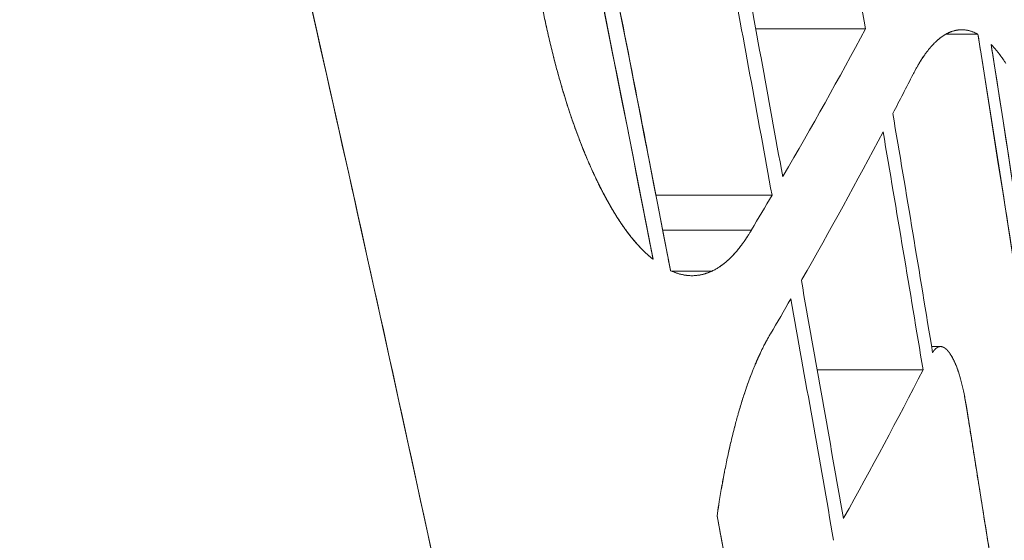
# Model space of a CAD drawing. Units: millimetres. Extents: x -113 to 4102, y 447 to 3177.
# Drawn here: x 1531 to 1547, y 1982 to 1990 of the extents above; entities that cross this region are included whole.
import ezdxf

# ---------------------------------------------------------------- set-up
doc = ezdxf.new("R2010")
doc.units = ezdxf.units.MM
doc.header["$LTSCALE"] = 76.2
doc.layers.add('MOULDING', color=7, linetype='Continuous', lineweight=25, true_color=0x008080)
doc.layers.add('PARTS-CN', color=4, linetype='Continuous', lineweight=18, true_color=0x00ffff)

# ---------------------------------------------------------------- blocks, each defined once
blk = doc.blocks.new('グループ-74-1')
at = {"layer": 'MOULDING', "color": 7, "lineweight": 5}
for p, q in [((-449.272, 178.253), (-451.033, 178.253)), ((-451.033, 178.253), (-449.272, 178.253)), ((-447.469, 178.166), (-447.987, 178.166)), ((-447.987, 178.166), (-447.469, 178.166)), ((-447.731, 178.239), (-447.728, 178.239)), ((-450.772, 175.586), (-452.635, 175.586)), ((-452.635, 175.586), (-450.772, 175.586)), ((-451.102, 175.027), (-452.526, 175.027)), ((-452.526, 175.027), (-451.102, 175.027)), ((-451.741, 174.366), (-452.38, 174.366)), ((-452.38, 174.366), (-451.741, 174.366)), ((-448.213, 173.159), (-448.069, 173.159)), ((-448.35, 172.783), (-450.047, 172.783)), ((-450.047, 172.783), (-448.35, 172.783))]:
    blk.add_line(p, q, dxfattribs=at)
at = {"layer": 'MOULDING', "color": 7, "lineweight": 5, "flags": 128}
for points in [[(-451.953, 148.698, 0.000141), (-452.043, 149.172), (-452.694, 152.607, 0.004277), (-454.148, 159.939), (-454.907, 163.6, 0.004573), (-458.075, 178.213), (-458.395, 179.624, 0.004545), (-461.392, 192.323, 0.003103), (-464.583, 204.976), (-464.587, 204.99, 0.004441), (-467.976, 217.621), (-468.631, 219.978, 0.004889), (-472.846, 234.592), (-473.197, 235.769, 0.003376), (-476.934, 247.963, 0.000111), (-477.071, 248.398)], [(-477.071, 248.398), (-476.782, 247.479, -0.003636), (-473.274, 236.026, -0.002819), (-469.915, 224.53), (-469.737, 223.909, -0.004606), (-466.206, 211.12), (-465.548, 208.652, -0.003837), (-462.761, 197.85, -0.002656), (-460.113, 187.012), (-460.048, 186.736, -0.004243), (-457.424, 175.312), (-457.084, 173.775, -0.003937), (-454.419, 161.235), (-454.371, 160.998, -0.003657), (-451.99, 148.894), (-451.953, 148.698)], [(-452.401, 174.376), (-452.44, 174.578, 0.007826), (-457.751, 200.013)], [(-452.401, 174.376, 0.00009), (-452.46, 174.684), (-452.742, 176.147, 0.00184), (-453.378, 179.378), (-453.854, 181.749, 0.002975), (-455.5, 189.71), (-455.693, 190.618, 0.002823), (-457.683, 199.711, 0.000098), (-457.751, 200.013)], [(-452.68, 174.559), (-452.717, 174.746, 0.007545), (-457.861, 199.241)], [(-457.861, 199.241, -0.000091), (-457.797, 198.957), (-457.46, 197.463, -0.001952), (-456.735, 194.188), (-456.253, 191.968, -0.002812), (-454.62, 184.242), (-454.471, 183.517, -0.002606), (-452.737, 174.849, -0.000084), (-452.68, 174.559)], [(-449.272, 178.253, 0.00112), (-449.947, 182.133)], [(-449.272, 178.253, 0.001127), (-449.947, 182.133)], [(-450.601, 175.88, 0.001115), (-451.301, 179.702)], [(-450.601, 175.88, 0.001123), (-451.301, 179.702)], [(-450.772, 175.586, 0.001127), (-451.484, 179.444)], [(-450.772, 175.586, 0.001135), (-451.484, 179.444)], [(-453.645, 175.957), (-453.648, 175.965, -0.004971), (-453.705, 176.092), (-453.711, 176.106, -0.003829), (-453.753, 176.204, -0.002597), (-453.794, 176.303), (-453.799, 176.315, -0.004983), (-453.848, 176.44), (-453.857, 176.462, -0.004747), (-453.92, 176.632), (-453.921, 176.635, -0.004529), (-453.983, 176.81), (-453.984, 176.812, -0.004326), (-454.044, 176.994), (-454.05, 177.011, -0.004011), (-454.097, 177.162, -0.002454), (-454.142, 177.313), (-454.146, 177.328, -0.004681), (-454.198, 177.509), (-454.207, 177.541, -0.004424), (-454.272, 177.789), (-454.273, 177.793, -0.004192), (-454.336, 178.049), (-454.337, 178.053, -0.003974), (-454.398, 178.316), (-454.398, 178.319, -0.00354), (-454.453, 178.578)], [(-453.645, 175.957), (-453.655, 175.981, -0.005138), (-453.709, 176.102, -0.003302), (-453.761, 176.223), (-453.767, 176.237, -0.006246), (-453.828, 176.389), (-453.829, 176.39, -0.003004), (-453.888, 176.544), (-453.889, 176.547, -0.005703), (-453.947, 176.707), (-453.947, 176.708, -0.002742), (-454.004, 176.872), (-454.005, 176.874, -0.005236), (-454.06, 177.043), (-454.069, 177.074, -0.004934), (-454.14, 177.306), (-454.141, 177.31, -0.004661), (-454.209, 177.55), (-454.21, 177.553, -0.004407), (-454.275, 177.801), (-454.276, 177.804, -0.004173), (-454.339, 178.06), (-454.341, 178.069, -0.003949), (-454.399, 178.322), (-454.4, 178.329, -0.003284), (-454.452, 178.57)], [(-450.601, 175.88), (-450.591, 175.897, 0.008324), (-449.272, 178.253)], [(-450.601, 175.88), (-450.591, 175.897, 0.008324), (-449.272, 178.253)], [(-448.509, 177.527), (-448.504, 177.536, -0.004304), (-448.484, 177.574, -0.002531), (-448.464, 177.612), (-448.463, 177.613, -0.005353), (-448.441, 177.653), (-448.44, 177.653, -0.002782), (-448.418, 177.691), (-448.418, 177.691, -0.005887), (-448.396, 177.728), (-448.395, 177.729, -0.003062), (-448.373, 177.764), (-448.373, 177.764, -0.006489), (-448.351, 177.798), (-448.347, 177.804, -0.003417), (-448.331, 177.826), (-448.331, 177.826, -0.003514), (-448.316, 177.848), (-448.316, 177.848, -0.003633), (-448.301, 177.869), (-448.301, 177.869, -0.003757), (-448.286, 177.889), (-448.285, 177.889, -0.003886), (-448.27, 177.909), (-448.27, 177.909, -0.004019), (-448.255, 177.928), (-448.255, 177.928, -0.004157), (-448.239, 177.947), (-448.239, 177.947, -0.0043), (-448.224, 177.965), (-448.224, 177.965, -0.004449), (-448.208, 177.982), (-448.208, 177.982, -0.004602), (-448.192, 177.999), (-448.192, 177.999, -0.004759), (-448.177, 178.015), (-448.177, 178.016, -0.004922), (-448.161, 178.031), (-448.161, 178.031, -0.005089), (-448.145, 178.046), (-448.145, 178.047, -0.00526), (-448.129, 178.061), (-448.129, 178.061, -0.005436), (-448.114, 178.075), (-448.114, 178.075, -0.005615), (-448.098, 178.089), (-448.098, 178.089, -0.005797), (-448.082, 178.102), (-448.082, 178.102, -0.005982), (-448.066, 178.114), (-448.066, 178.114, -0.006169), (-448.05, 178.126), (-448.05, 178.126, -0.006357), (-448.034, 178.137), (-448.034, 178.137, -0.006545), (-448.018, 178.147), (-448.017, 178.147, -0.006733), (-448.001, 178.157), (-448.001, 178.157, -0.006925), (-447.985, 178.167), (-447.983, 178.168)], [(-448.509, 177.527), (-448.504, 177.536, -0.004356), (-448.484, 177.575, -0.002562), (-448.463, 177.613), (-448.462, 177.615, -0.00542), (-448.44, 177.654), (-448.439, 177.655, -0.002816), (-448.417, 177.693), (-448.417, 177.694, -0.00596), (-448.394, 177.731), (-448.39, 177.737, -0.003135), (-448.375, 177.761), (-448.375, 177.761, -0.00322), (-448.36, 177.784), (-448.36, 177.784, -0.003327), (-448.345, 177.807), (-448.345, 177.807, -0.003437), (-448.329, 177.829), (-448.329, 177.829, -0.003551), (-448.314, 177.851), (-448.314, 177.851, -0.00367), (-448.299, 177.872), (-448.299, 177.872, -0.003792), (-448.283, 177.892), (-448.283, 177.892, -0.003919), (-448.268, 177.912), (-448.268, 177.912, -0.004051), (-448.253, 177.931), (-448.252, 177.931, -0.004186), (-448.237, 177.949), (-448.237, 177.949, -0.004326), (-448.222, 177.967), (-448.221, 177.967, -0.00447), (-448.206, 177.985), (-448.206, 177.985, -0.004619), (-448.19, 178.001), (-448.19, 178.002, -0.004771), (-448.175, 178.018), (-448.175, 178.018, -0.004927), (-448.159, 178.033), (-448.159, 178.033, -0.005087), (-448.143, 178.048), (-448.143, 178.048, -0.00525), (-448.128, 178.063), (-448.128, 178.063, -0.005416), (-448.112, 178.077), (-448.112, 178.077, -0.005585), (-448.096, 178.09), (-448.096, 178.09, -0.005755), (-448.081, 178.103), (-448.08, 178.103, -0.005927), (-448.065, 178.115), (-448.065, 178.115, -0.0061), (-448.049, 178.126), (-448.049, 178.126, -0.006272), (-448.033, 178.137), (-448.033, 178.137, -0.006443), (-448.017, 178.148), (-448.017, 178.148, -0.006613), (-448.001, 178.158), (-448.001, 178.158, -0.006785), (-447.985, 178.167), (-447.983, 178.168)], [(-447.983, 178.168), (-447.979, 178.17, -0.011921), (-447.959, 178.181), (-447.955, 178.183, -0.006192), (-447.941, 178.19), (-447.941, 178.19, -0.006306), (-447.927, 178.196), (-447.927, 178.196, -0.006447), (-447.914, 178.202), (-447.914, 178.202, -0.006584), (-447.9, 178.207), (-447.9, 178.207, -0.006716), (-447.886, 178.212), (-447.886, 178.212, -0.006841), (-447.872, 178.217), (-447.872, 178.217, -0.006959), (-447.858, 178.221, -0.007007), (-447.845, 178.224), (-447.843, 178.225, -0.009849), (-447.827, 178.229), (-447.826, 178.229, -0.010018), (-447.807, 178.233), (-447.807, 178.233, -0.010155), (-447.788, 178.235), (-447.788, 178.235, -0.010261), (-447.769, 178.238), (-447.769, 178.238, -0.010332), (-447.75, 178.239, -0.010371), (-447.731, 178.239, -0.010371), (-447.712, 178.239, -0.010337), (-447.693, 178.238), (-447.693, 178.238, -0.010268), (-447.674, 178.236), (-447.674, 178.236, -0.010165), (-447.655, 178.233), (-447.655, 178.233, -0.010031), (-447.636, 178.23), (-447.636, 178.23, -0.009868), (-447.617, 178.226), (-447.617, 178.226, -0.009679), (-447.598, 178.221), (-447.598, 178.221, -0.009467), (-447.579, 178.215), (-447.579, 178.215, -0.009235), (-447.56, 178.209), (-447.56, 178.208, -0.008988), (-447.541, 178.201), (-447.541, 178.201, -0.008728), (-447.522, 178.193), (-447.522, 178.193, -0.008458), (-447.503, 178.184), (-447.502, 178.184, -0.008174), (-447.485, 178.175), (-447.484, 178.174, -0.005942), (-447.47, 178.167), (-447.469, 178.166)], [(-443.632, 151.353), (-443.657, 151.543, 0.007438), (-447.469, 178.166)], [(-447.469, 178.166, -0.000094), (-447.419, 177.85), (-447.055, 175.55, -0.00268), (-446.305, 170.631), (-445.827, 167.377, -0.002827), (-444.651, 159.055), (-444.522, 158.103, -0.001751), (-443.674, 151.675, -0.000086), (-443.632, 151.353)], [(-447.257, 178.001), (-447.253, 177.998, -0.008908), (-447.22, 177.963), (-447.219, 177.961, -0.006736), (-447.19, 177.928, -0.006421), (-447.162, 177.894), (-447.161, 177.894, -0.006111), (-447.133, 177.859), (-447.133, 177.858, -0.005816), (-447.105, 177.821), (-447.105, 177.821, -0.005535), (-447.077, 177.782), (-447.077, 177.782, -0.005268), (-447.049, 177.742), (-447.049, 177.741, -0.005016), (-447.022, 177.7)], [(-443.521, 151.648), (-443.544, 151.83, 0.007298), (-447.257, 178.001)], [(-443.521, 151.648, 0.000084), (-443.562, 151.965), (-443.753, 153.465, 0.001719), (-444.186, 156.782), (-444.514, 159.217, 0.002775), (-445.658, 167.396), (-445.795, 168.331, 0.00263), (-447.208, 177.69, 0.000091), (-447.257, 178.001)], [(-447.257, 178.001), (-447.252, 177.996, -0.008583), (-447.22, 177.962), (-447.219, 177.961, -0.006493), (-447.191, 177.929, -0.006225), (-447.163, 177.896), (-447.163, 177.896, -0.005958), (-447.136, 177.862), (-447.135, 177.861, -0.0057), (-447.108, 177.825), (-447.108, 177.825, -0.005452), (-447.081, 177.788), (-447.08, 177.787, -0.005213), (-447.054, 177.748), (-447.053, 177.748, -0.004985), (-447.026, 177.707)], [(-448.835, 176.897), (-448.834, 176.898, 0.002272), (-448.509, 177.527)], [(-448.835, 176.897), (-448.834, 176.898, 0.002239), (-448.509, 177.527)], [(-448.197, 173.063, 0.001093), (-448.835, 176.897)], [(-448.197, 173.063, 0.0011), (-448.835, 176.897)], [(-450.302, 174.217), (-450.292, 174.234, 0.008312), (-448.99, 176.602)], [(-450.302, 174.217), (-450.292, 174.234, 0.008312), (-448.99, 176.602)], [(-448.35, 172.783, 0.00109), (-448.99, 176.602)], [(-448.35, 172.783, 0.001097), (-448.99, 176.602)], [(-452.68, 174.559), (-452.69, 174.566, -0.010795), (-452.737, 174.606), (-452.742, 174.609, -0.006775), (-452.78, 174.643, -0.006518), (-452.817, 174.678), (-452.817, 174.678, -0.006246), (-452.854, 174.715), (-452.855, 174.715, -0.005983), (-452.892, 174.754), (-452.892, 174.754, -0.005731), (-452.929, 174.794), (-452.929, 174.795, -0.005489), (-452.966, 174.836), (-452.966, 174.837, -0.005257), (-453.003, 174.88), (-453.004, 174.881, -0.005036), (-453.04, 174.926), (-453.04, 174.926, -0.004824), (-453.077, 174.973), (-453.077, 174.974, -0.004623), (-453.113, 175.022), (-453.114, 175.023, -0.004431), (-453.15, 175.073), (-453.15, 175.074, -0.004249), (-453.186, 175.126), (-453.187, 175.126, -0.004076), (-453.223, 175.18), (-453.223, 175.18, -0.003911), (-453.259, 175.236), (-453.259, 175.236, -0.003754), (-453.295, 175.294), (-453.295, 175.294, -0.003606), (-453.331, 175.353), (-453.331, 175.354, -0.003464), (-453.367, 175.414), (-453.367, 175.415, -0.00333), (-453.403, 175.477), (-453.403, 175.478, -0.003203), (-453.438, 175.542), (-453.438, 175.543, -0.003082), (-453.474, 175.608), (-453.474, 175.609, -0.002967), (-453.509, 175.677), (-453.509, 175.677, -0.002857), (-453.544, 175.746), (-453.544, 175.747, -0.002775), (-453.579, 175.818), (-453.586, 175.833, -0.004576), (-453.634, 175.934), (-453.64, 175.948), (-453.645, 175.957)], [(-452.68, 174.559), (-452.685, 174.563, -0.007419), (-452.724, 174.594, -0.007015), (-452.762, 174.627), (-452.762, 174.627, -0.006719), (-452.8, 174.662), (-452.8, 174.662, -0.006433), (-452.838, 174.698), (-452.838, 174.699, -0.006156), (-452.875, 174.736), (-452.876, 174.737, -0.00589), (-452.913, 174.776), (-452.913, 174.777, -0.005634), (-452.95, 174.818), (-452.951, 174.819, -0.00539), (-452.988, 174.861), (-452.988, 174.862, -0.005157), (-453.025, 174.907), (-453.025, 174.907, -0.004934), (-453.062, 174.953), (-453.062, 174.954, -0.004722), (-453.099, 175.002), (-453.099, 175.002, -0.004521), (-453.135, 175.052), (-453.136, 175.053, -0.004329), (-453.172, 175.104), (-453.172, 175.104, -0.004147), (-453.208, 175.157), (-453.208, 175.158, -0.003975), (-453.244, 175.213), (-453.245, 175.213, -0.003811), (-453.28, 175.27), (-453.281, 175.27, -0.003655), (-453.316, 175.328), (-453.316, 175.329, -0.003507), (-453.352, 175.388), (-453.352, 175.389, -0.003367), (-453.387, 175.45), (-453.388, 175.451, -0.003234), (-453.423, 175.514), (-453.423, 175.514, -0.003108), (-453.458, 175.579), (-453.458, 175.58, -0.002988), (-453.493, 175.646), (-453.493, 175.646, -0.002875), (-453.528, 175.714), (-453.528, 175.715, -0.002766), (-453.563, 175.784), (-453.563, 175.785, -0.002672), (-453.597, 175.856), (-453.6, 175.861, -0.003184), (-453.638, 175.943), (-453.64, 175.948), (-453.645, 175.957)], [(-451.102, 175.027), (-451.102, 175.028, 0.001935), (-450.772, 175.586)], [(-451.102, 175.027), (-451.102, 175.028, 0.001904), (-450.772, 175.586)], [(-451.102, 175.027), (-451.107, 175.018, -0.005237), (-451.133, 174.975, -0.002887), (-451.16, 174.933), (-451.16, 174.932, -0.006087), (-451.188, 174.89), (-451.188, 174.89, -0.003158), (-451.216, 174.85), (-451.216, 174.849, -0.006665), (-451.244, 174.81), (-451.249, 174.804, -0.003496), (-451.267, 174.779), (-451.267, 174.779, -0.003587), (-451.286, 174.754), (-451.286, 174.754, -0.003699), (-451.305, 174.73), (-451.305, 174.73, -0.003814), (-451.324, 174.707), (-451.324, 174.707, -0.003932), (-451.343, 174.684), (-451.343, 174.684, -0.004055), (-451.362, 174.662), (-451.362, 174.662, -0.00418), (-451.381, 174.641), (-451.381, 174.641, -0.004309), (-451.4, 174.62), (-451.4, 174.62, -0.004513), (-451.42, 174.6), (-451.42, 174.6, -0.004717), (-451.44, 174.58), (-451.44, 174.58, -0.00487), (-451.46, 174.561), (-451.46, 174.561, -0.005029), (-451.48, 174.542), (-451.48, 174.542, -0.005187), (-451.5, 174.525), (-451.5, 174.524, -0.00535), (-451.52, 174.507), (-451.52, 174.507, -0.005517), (-451.54, 174.491), (-451.54, 174.491, -0.005686), (-451.56, 174.475), (-451.56, 174.475, -0.005856), (-451.58, 174.46), (-451.581, 174.46, -0.006027), (-451.601, 174.446), (-451.601, 174.446, -0.006198), (-451.621, 174.432), (-451.621, 174.432, -0.006369), (-451.642, 174.419), (-451.642, 174.419, -0.006538), (-451.662, 174.407), (-451.662, 174.407, -0.006705), (-451.683, 174.395, -0.006837), (-451.703, 174.384), (-451.707, 174.383, -0.012404), (-451.736, 174.369), (-451.739, 174.367), (-451.741, 174.366)], [(-451.102, 175.027), (-451.108, 175.017, -0.004773), (-451.132, 174.977, -0.002811), (-451.157, 174.938), (-451.158, 174.936, -0.005947), (-451.185, 174.895), (-451.185, 174.894, -0.003095), (-451.212, 174.855), (-451.213, 174.854, -0.006552), (-451.24, 174.815), (-451.245, 174.809, -0.003449), (-451.263, 174.784), (-451.264, 174.784, -0.003548), (-451.282, 174.759), (-451.282, 174.759, -0.003668), (-451.301, 174.735), (-451.301, 174.735, -0.003793), (-451.32, 174.712), (-451.32, 174.712, -0.003922), (-451.339, 174.689), (-451.339, 174.689, -0.004057), (-451.358, 174.667), (-451.358, 174.667, -0.004197), (-451.377, 174.645), (-451.378, 174.645, -0.004341), (-451.397, 174.624), (-451.397, 174.624, -0.004491), (-451.416, 174.604), (-451.416, 174.603, -0.004645), (-451.436, 174.584), (-451.436, 174.584, -0.004805), (-451.456, 174.565), (-451.456, 174.565, -0.004969), (-451.475, 174.546), (-451.476, 174.546, -0.005138), (-451.495, 174.528), (-451.496, 174.528, -0.005312), (-451.515, 174.511), (-451.516, 174.511, -0.005489), (-451.536, 174.494), (-451.536, 174.494, -0.005671), (-451.556, 174.478), (-451.556, 174.478, -0.005855), (-451.576, 174.463), (-451.576, 174.463, -0.006043), (-451.597, 174.449), (-451.597, 174.448, -0.006233), (-451.617, 174.435), (-451.618, 174.435, -0.006421), (-451.638, 174.421), (-451.638, 174.421, -0.006612), (-451.659, 174.409), (-451.659, 174.409, -0.006803), (-451.68, 174.397, -0.006956), (-451.701, 174.386), (-451.705, 174.384, -0.012685), (-451.734, 174.369), (-451.738, 174.368), (-451.741, 174.366)], [(-451.741, 174.366), (-451.745, 174.364, -0.00979), (-451.769, 174.354, -0.005694), (-451.794, 174.344), (-451.795, 174.344, -0.011656), (-451.821, 174.334), (-451.826, 174.333, -0.011968), (-451.861, 174.322), (-451.861, 174.322, -0.012228), (-451.897, 174.313), (-451.897, 174.313, -0.012435), (-451.932, 174.306), (-451.933, 174.306, -0.012585), (-451.968, 174.301), (-451.968, 174.301, -0.012676), (-452.004, 174.297), (-452.009, 174.297, -0.012692), (-452.036, 174.295, -0.006347), (-452.063, 174.295), (-452.063, 174.295, -0.012557), (-452.09, 174.296), (-452.09, 174.296, -0.006232), (-452.117, 174.298), (-452.117, 174.298, -0.012269), (-452.144, 174.301), (-452.144, 174.301, -0.006065), (-452.171, 174.304), (-452.171, 174.304, -0.011871), (-452.199, 174.309), (-452.199, 174.309, -0.005844), (-452.226, 174.315), (-452.226, 174.315, -0.011378), (-452.254, 174.322), (-452.254, 174.322, -0.00558), (-452.281, 174.33), (-452.281, 174.33, -0.010816), (-452.309, 174.339), (-452.309, 174.339, -0.005285), (-452.336, 174.349), (-452.337, 174.349, -0.010224), (-452.364, 174.36), (-452.369, 174.362, -0.007987), (-452.399, 174.375), (-452.401, 174.376)], [(-451.741, 174.366), (-451.747, 174.364, -0.0105), (-451.772, 174.353, -0.006066), (-451.799, 174.342), (-451.8, 174.342, -0.012396), (-451.828, 174.332), (-451.828, 174.332, -0.006281), (-451.856, 174.324), (-451.856, 174.324, -0.012737), (-451.884, 174.316), (-451.884, 174.316, -0.006421), (-451.911, 174.31, -0.012921), (-451.939, 174.305), (-451.944, 174.304, -0.012963), (-451.98, 174.299), (-451.981, 174.299, -0.012926), (-452.017, 174.296), (-452.022, 174.296, -0.012802), (-452.049, 174.295), (-452.049, 174.295, -0.006348), (-452.076, 174.295), (-452.076, 174.295, -0.012493), (-452.103, 174.297, -0.006163), (-452.13, 174.299, -0.012047), (-452.157, 174.302, -0.005913), (-452.184, 174.306), (-452.184, 174.306, -0.011491), (-452.21, 174.312), (-452.21, 174.312, -0.005615), (-452.237, 174.318), (-452.237, 174.318, -0.010854), (-452.263, 174.325), (-452.263, 174.325, -0.005283), (-452.29, 174.333), (-452.29, 174.333, -0.010168), (-452.316, 174.341), (-452.316, 174.341, -0.004932), (-452.342, 174.351), (-452.342, 174.351, -0.00947), (-452.368, 174.361), (-452.373, 174.363, -0.006778), (-452.398, 174.375), (-452.401, 174.376)], [(-449.628, 170.399, 0.001102), (-450.302, 174.217)], [(-449.628, 170.399, 0.00111), (-450.302, 174.217)], [(-450.797, 173.363), (-450.797, 173.364, 0.001941), (-450.471, 173.922)], [(-449.784, 170.052, 0.001119), (-450.471, 173.922)], [(-449.784, 170.052, 0.001127), (-450.471, 173.922)], [(-451.314, 172.082), (-451.313, 172.086, -0.002901), (-451.283, 172.186, -0.003435), (-451.253, 172.286), (-451.252, 172.289, -0.00358), (-451.22, 172.39), (-451.219, 172.392, -0.003734), (-451.186, 172.49), (-451.186, 172.492, -0.003897), (-451.152, 172.588), (-451.151, 172.589, -0.004069), (-451.117, 172.682), (-451.116, 172.683, -0.004252), (-451.081, 172.774), (-451.081, 172.775, -0.004445), (-451.045, 172.863), (-451.04, 172.875, -0.004663), (-451.012, 172.939), (-451.012, 172.94, -0.002397), (-450.984, 173.002, -0.004975), (-450.955, 173.064), (-450.95, 173.075, -0.005215), (-450.911, 173.153), (-450.911, 173.154, -0.005461), (-450.871, 173.23), (-450.869, 173.235, -0.005736), (-450.833, 173.3), (-450.831, 173.304, -0.004489), (-450.8, 173.358), (-450.797, 173.363)], [(-451.314, 172.082), (-451.313, 172.085, -0.002847), (-451.284, 172.183, -0.003373), (-451.255, 172.281), (-451.254, 172.284, -0.003519), (-451.222, 172.384), (-451.221, 172.385, -0.003675), (-451.189, 172.483), (-451.188, 172.484, -0.003842), (-451.155, 172.58), (-451.154, 172.581, -0.004022), (-451.12, 172.674), (-451.119, 172.675, -0.004214), (-451.084, 172.766), (-451.084, 172.767, -0.004419), (-451.048, 172.855), (-451.043, 172.867, -0.004654), (-451.015, 172.932), (-451.015, 172.932, -0.002396), (-450.987, 172.996, -0.004998), (-450.957, 173.058), (-450.948, 173.079, -0.005282), (-450.918, 173.139), (-450.913, 173.15, -0.002746), (-450.893, 173.189, -0.002787), (-450.873, 173.228), (-450.868, 173.237, -0.005853), (-450.837, 173.294), (-450.831, 173.303, -0.004613), (-450.8, 173.358), (-450.797, 173.363)], [(-447.66, 172.227), (-447.661, 172.228, 0.00316), (-447.672, 172.293), (-447.673, 172.301, 0.003614), (-447.682, 172.351), (-447.682, 172.351, 0.00188), (-447.691, 172.399), (-447.691, 172.399, 0.004006), (-447.701, 172.446), (-447.701, 172.446, 0.002092), (-447.711, 172.491), (-447.711, 172.492, 0.004466), (-447.721, 172.535), (-447.721, 172.536, 0.002337), (-447.731, 172.578), (-447.731, 172.579, 0.005001), (-447.742, 172.62), (-447.742, 172.621, 0.002621), (-447.753, 172.66), (-447.753, 172.66, 0.005626), (-447.765, 172.699), (-447.765, 172.7, 0.002938), (-447.776, 172.736), (-447.777, 172.736, 0.006146), (-447.788, 172.771), (-447.79, 172.777, 0.003281), (-447.798, 172.799), (-447.798, 172.799, 0.003401), (-447.806, 172.821), (-447.806, 172.821, 0.003549), (-447.814, 172.842), (-447.815, 172.843, 0.003706), (-447.823, 172.863), (-447.823, 172.863, 0.003872), (-447.831, 172.883), (-447.831, 172.884, 0.004047), (-447.84, 172.903), (-447.84, 172.903, 0.004231), (-447.849, 172.922), (-447.849, 172.922, 0.004426), (-447.858, 172.94), (-447.858, 172.941, 0.004631), (-447.866, 172.958), (-447.867, 172.959, 0.004847), (-447.876, 172.976), (-447.876, 172.976, 0.005074), (-447.885, 172.992), (-447.885, 172.993, 0.005313), (-447.894, 173.009, 0.00553), (-447.904, 173.024), (-447.905, 173.026, 0.008863), (-447.917, 173.045), (-447.918, 173.047), (-447.919, 173.048)], [(-447.66, 172.227, 0.002055), (-447.669, 172.277), (-447.67, 172.282, 0.003479), (-447.678, 172.33), (-447.678, 172.331, 0.00181), (-447.687, 172.378), (-447.687, 172.379, 0.003848), (-447.696, 172.425), (-447.697, 172.426, 0.002007), (-447.706, 172.471), (-447.706, 172.471, 0.004278), (-447.716, 172.515), (-447.716, 172.515, 0.002236), (-447.726, 172.557), (-447.726, 172.558, 0.004778), (-447.737, 172.599), (-447.737, 172.6, 0.002502), (-447.747, 172.639), (-447.748, 172.64, 0.005363), (-447.759, 172.678), (-447.759, 172.679, 0.002814), (-447.77, 172.716), (-447.77, 172.716, 0.00605), (-447.782, 172.752), (-447.784, 172.758, 0.003229), (-447.792, 172.781), (-447.792, 172.781, 0.003346), (-447.8, 172.804), (-447.8, 172.804, 0.003492), (-447.808, 172.826), (-447.808, 172.826, 0.003647), (-447.816, 172.848), (-447.817, 172.848, 0.00381), (-447.825, 172.869), (-447.825, 172.869, 0.003983), (-447.834, 172.889), (-447.834, 172.889, 0.004166), (-447.842, 172.909), (-447.843, 172.909, 0.004359), (-447.851, 172.928), (-447.852, 172.928, 0.004564), (-447.86, 172.946), (-447.861, 172.947, 0.00478), (-447.87, 172.964), (-447.87, 172.965, 0.005008), (-447.879, 172.982), (-447.879, 172.982, 0.005248), (-447.888, 172.999), (-447.889, 172.999, 0.005502), (-447.898, 173.015), (-447.898, 173.015, 0.00577), (-447.908, 173.031), (-447.908, 173.031, 0.006062), (-447.918, 173.046), (-447.919, 173.048)], [(-449.628, 170.399), (-449.619, 170.415, 0.008362), (-448.35, 172.783)], [(-449.628, 170.399), (-449.619, 170.415, 0.008362), (-448.35, 172.783)], [(-445.054, 154.861), (-445.065, 154.943, 0.004857), (-447.66, 172.227)], [(-451.653, 170.445), (-451.648, 170.483, -0.003975), (-451.618, 170.674), (-451.613, 170.705, -0.0022), (-451.591, 170.835), (-451.591, 170.836, -0.002248), (-451.569, 170.964), (-451.569, 170.965, -0.002307), (-451.545, 171.091), (-451.545, 171.092, -0.002369), (-451.521, 171.216), (-451.521, 171.217, -0.002433), (-451.496, 171.339, -0.002489), (-451.469, 171.46), (-451.466, 171.475, -0.003884), (-451.433, 171.622), (-451.429, 171.638, -0.002679), (-451.401, 171.753), (-451.401, 171.754, -0.00275), (-451.372, 171.867), (-451.371, 171.871, -0.002831), (-451.343, 171.975), (-451.342, 171.979, -0.002546), (-451.316, 172.075), (-451.314, 172.082)], [(-451.653, 170.445), (-451.648, 170.483, -0.003967), (-451.618, 170.675), (-451.613, 170.705, -0.002202), (-451.591, 170.836, -0.002243), (-451.568, 170.966), (-451.566, 170.982, -0.003499), (-451.536, 171.138), (-451.533, 171.155, -0.002411), (-451.508, 171.278), (-451.508, 171.279, -0.002473), (-451.483, 171.4), (-451.483, 171.401, -0.00254), (-451.456, 171.52), (-451.456, 171.521, -0.002608), (-451.429, 171.637), (-451.429, 171.638, -0.002677), (-451.401, 171.753), (-451.401, 171.754, -0.002747), (-451.372, 171.867), (-451.371, 171.871, -0.00282), (-451.343, 171.975), (-451.342, 171.979, -0.002529), (-451.316, 172.075), (-451.314, 172.082)], [(-447.056, 143.672, 0.000089), (-447.106, 143.994), (-447.345, 145.52, 0.001813), (-447.885, 148.891), (-448.29, 151.366, 0.002929), (-449.702, 159.677), (-449.868, 160.626, 0.002777), (-451.594, 170.129, 0.000096), (-451.653, 170.445)], [(-447.056, 143.672), (-447.087, 143.868, 0.007703), (-451.653, 170.445)]]:
    blk.add_lwpolyline(points, format="xyb", dxfattribs=at)
at = {"layer": 'MOULDING', "color": 7, "lineweight": 5}
for points, weights, knots in [([(-447.459, 208.692), (-447.262, 207.871), (-447.063, 207.051), (-447.056, 207.022), (-447.049, 206.992), (-446.837, 206.113), (-446.54, 204.885), (-446.243, 203.656), (-445.948, 202.427), (-445.898, 202.216), (-445.847, 202.005), (-445.6, 200.976), (-445.356, 199.945), (-445.112, 198.915), (-444.87, 197.883), (-444.859, 197.833), (-444.847, 197.783), (-444.582, 196.651), (-444.322, 195.518), (-444.313, 195.48), (-444.305, 195.443), (-444.028, 194.234), (-443.757, 193.025), (-443.726, 192.891), (-443.696, 192.756), (-443.414, 191.501), (-443.143, 190.244), (-443.096, 190.029), (-443.05, 189.813), (-442.872, 188.987), (-442.697, 188.16), (-442.522, 187.332), (-442.351, 186.504), (-442.341, 186.452), (-442.33, 186.401), (-442.138, 185.469), (-441.952, 184.536), (-441.869, 184.115), (-441.785, 183.695), (-441.558, 182.557), (-441.348, 181.415), (-441.278, 181.033), (-441.208, 180.652), (-441.138, 180.274), (-441.07, 179.896), (-441.002, 179.518), (-440.935, 179.139), (-440.908, 178.988), (-440.882, 178.837), (-440.761, 178.157), (-440.649, 177.475), (-440.617, 177.281), (-440.585, 177.086), (-440.527, 176.737), (-440.47, 176.387), (-440.414, 176.038), (-440.377, 175.811), (-440.373, 175.785), (-440.369, 175.759), (-440.341, 175.585), (-440.312, 175.411), (-440.312, 175.408), (-440.311, 175.405)], [1, 0.999999913547, 1, 1, 1, 1, 1, 0.999999566275, 1, 1, 1, 0.99999913884, 1, 0.99999920277, 1, 1, 1, 0.99999699596, 1, 1, 1, 0.999997652852, 1, 1, 1, 0.999991577712, 1, 1, 1, 0.999997511177, 1, 0.999996995317, 1, 1, 1, 0.999994090457, 1, 1, 1, 0.999973986747, 1, 1, 1, 0.999998532527, 1, 0.999998378218, 1, 1, 1, 0.999983640006, 1, 1, 1, 0.999998739649, 1, 1, 1, 1, 1, 0.999999603945, 1, 1, 1], [0, 0, 0, 1, 1, 2, 2, 3, 3, 4, 4, 5, 5, 6, 6, 7, 7, 8, 8, 9, 9, 10, 10, 11, 11, 12, 12, 13, 13, 14, 14, 15, 15, 16, 16, 17, 17, 18, 18, 19, 19, 20, 20, 21, 21, 22, 22, 23, 23, 24, 24, 25, 25, 26, 26, 27, 27, 28, 28, 29, 29, 30, 30, 31, 31, 31]), ([(-447.919, 173.048), (-447.919, 173.048), (-447.919, 173.048), (-447.922, 173.052), (-447.925, 173.056), (-447.928, 173.06), (-447.931, 173.064), (-447.931, 173.064), (-447.931, 173.064), (-447.934, 173.068), (-447.937, 173.072), (-447.937, 173.072), (-447.937, 173.072), (-447.94, 173.076), (-447.943, 173.079), (-447.943, 173.079), (-447.943, 173.079), (-447.946, 173.083), (-447.949, 173.087), (-447.949, 173.087), (-447.95, 173.087), (-447.952, 173.09), (-447.956, 173.093), (-447.956, 173.094), (-447.956, 173.094), (-447.959, 173.097), (-447.962, 173.1), (-447.962, 173.1), (-447.962, 173.1), (-447.965, 173.103), (-447.968, 173.106), (-447.968, 173.106), (-447.968, 173.106), (-447.971, 173.109), (-447.974, 173.112), (-447.974, 173.112), (-447.974, 173.112), (-447.977, 173.115), (-447.98, 173.118), (-447.98, 173.118), (-447.981, 173.118), (-447.983, 173.12), (-447.985, 173.122), (-447.987, 173.124), (-447.99, 173.126), (-447.992, 173.128), (-447.994, 173.13), (-447.995, 173.13), (-447.995, 173.13), (-447.998, 173.133), (-448.001, 173.135), (-448.001, 173.135), (-448.001, 173.135), (-448.004, 173.137), (-448.007, 173.139), (-448.007, 173.139), (-448.007, 173.139), (-448.01, 173.14), (-448.013, 173.142), (-448.013, 173.142), (-448.013, 173.142), (-448.016, 173.144), (-448.019, 173.145), (-448.019, 173.145), (-448.019, 173.145), (-448.022, 173.147), (-448.025, 173.148), (-448.025, 173.148), (-448.025, 173.148), (-448.028, 173.15), (-448.031, 173.151), (-448.031, 173.151), (-448.031, 173.151), (-448.033, 173.152), (-448.036, 173.153), (-448.036, 173.153), (-448.036, 173.153), (-448.039, 173.154), (-448.042, 173.155), (-448.042, 173.155), (-448.042, 173.155), (-448.045, 173.156), (-448.048, 173.156), (-448.048, 173.156), (-448.048, 173.156), (-448.051, 173.157), (-448.054, 173.157), (-448.056, 173.158), (-448.059, 173.158), (-448.059, 173.158), (-448.059, 173.158), (-448.062, 173.158), (-448.065, 173.159), (-448.065, 173.159), (-448.065, 173.159), (-448.068, 173.159), (-448.071, 173.159), (-448.071, 173.159), (-448.071, 173.159), (-448.074, 173.159), (-448.077, 173.158), (-448.08, 173.158), (-448.083, 173.158), (-448.083, 173.158), (-448.083, 173.158), (-448.086, 173.157), (-448.089, 173.157), (-448.089, 173.157), (-448.089, 173.156), (-448.092, 173.156), (-448.094, 173.155), (-448.094, 173.155), (-448.094, 173.155), (-448.096, 173.155), (-448.098, 173.154), (-448.1, 173.154), (-448.101, 173.153), (-448.102, 173.153), (-448.102, 173.153), (-448.105, 173.152), (-448.107, 173.151), (-448.107, 173.151), (-448.108, 173.151), (-448.111, 173.149), (-448.113, 173.148), (-448.113, 173.148), (-448.113, 173.148), (-448.116, 173.146), (-448.119, 173.145), (-448.119, 173.145), (-448.119, 173.145), (-448.122, 173.143), (-448.125, 173.141), (-448.125, 173.141), (-448.125, 173.141), (-448.128, 173.14), (-448.13, 173.138), (-448.131, 173.138), (-448.131, 173.138), (-448.133, 173.136), (-448.136, 173.133), (-448.136, 173.133), (-448.136, 173.133), (-448.139, 173.131), (-448.142, 173.129), (-448.142, 173.129), (-448.142, 173.129), (-448.145, 173.126), (-448.147, 173.124), (-448.147, 173.124), (-448.148, 173.124), (-448.15, 173.121), (-448.153, 173.119), (-448.153, 173.118), (-448.153, 173.118), (-448.156, 173.116), (-448.159, 173.113), (-448.159, 173.113), (-448.159, 173.113), (-448.162, 173.11), (-448.164, 173.107), (-448.164, 173.107), (-448.164, 173.107), (-448.167, 173.103), (-448.17, 173.1), (-448.17, 173.1), (-448.17, 173.1), (-448.173, 173.097), (-448.175, 173.093), (-448.175, 173.093), (-448.175, 173.093), (-448.178, 173.09), (-448.181, 173.086), (-448.181, 173.086), (-448.181, 173.086), (-448.184, 173.082), (-448.186, 173.079), (-448.186, 173.078), (-448.186, 173.078), (-448.189, 173.074), (-448.192, 173.071), (-448.192, 173.071), (-448.192, 173.07), (-448.194, 173.067), (-448.196, 173.063), (-448.197, 173.063), (-448.197, 173.063)], [1, 1, 1, 0.999971127989, 1, 0.999958325851, 1, 1, 1, 0.999953339025, 1, 1, 1, 0.999947648939, 1, 1, 1, 0.999941161224, 1, 1, 1, 0.999933764575, 1, 1, 1, 0.999925330217, 1, 1, 1, 0.999915715993, 1, 1, 1, 0.999904766934, 1, 1, 1, 0.999892317816, 1, 1, 1, 0.999877277613, 1, 1, 1, 0.999813115604, 1, 1, 1, 0.999831808181, 1, 1, 1, 0.999810551299, 1, 1, 1, 0.999786908797, 1, 1, 1, 0.9997611376, 1, 1, 1, 0.999733448543, 1, 1, 1, 0.999704225856, 1, 1, 1, 0.999674059541, 1, 1, 1, 0.999643769708, 1, 1, 1, 0.999614362192, 1, 1, 1, 0.999587230426, 1, 0.999563292252, 1, 1, 1, 0.999512448542, 1, 1, 1, 0.999484475274, 1, 1, 1, 0.999479112944, 1, 0.999482429242, 1, 1, 1, 0.999494133783, 1, 1, 1, 0.999515212763, 1, 1, 1, 0.999882950584, 1, 0.999745871476, 1, 1, 1, 0.999576581196, 1, 1, 1, 0.999610713677, 1, 1, 1, 0.999645473762, 1, 1, 1, 0.999679961468, 1, 1, 1, 0.99971322669, 1, 1, 1, 0.999744565889, 1, 1, 1, 0.999773540079, 1, 1, 1, 0.999799928703, 1, 1, 1, 0.999823678385, 1, 1, 1, 0.999844854767, 1, 1, 1, 0.999863600867, 1, 1, 1, 0.999880106553, 1, 1, 1, 0.999894577222, 1, 1, 1, 0.999907244762, 1, 1, 1, 0.999918249979, 1, 1, 1, 0.999928074493, 1, 1, 1, 0.999951129165, 1, 1, 1], [0, 0, 0, 1, 1, 2, 2, 3, 3, 4, 4, 5, 5, 6, 6, 7, 7, 8, 8, 9, 9, 10, 10, 11, 11, 12, 12, 13, 13, 14, 14, 15, 15, 16, 16, 17, 17, 18, 18, 19, 19, 20, 20, 21, 21, 22, 22, 23, 23, 24, 24, 25, 25, 26, 26, 27, 27, 28, 28, 29, 29, 30, 30, 31, 31, 32, 32, 33, 33, 34, 34, 35, 35, 36, 36, 37, 37, 38, 38, 39, 39, 40, 40, 41, 41, 42, 42, 43, 43, 44, 44, 45, 45, 46, 46, 47, 47, 48, 48, 49, 49, 50, 50, 51, 51, 52, 52, 53, 53, 54, 54, 55, 55, 56, 56, 57, 57, 58, 58, 59, 59, 60, 60, 61, 61, 62, 62, 63, 63, 64, 64, 65, 65, 66, 66, 67, 67, 68, 68, 69, 69, 70, 70, 71, 71, 72, 72, 73, 73, 74, 74, 75, 75, 76, 76, 77, 77, 78, 78, 79, 79, 80, 80, 81, 81, 82, 82, 83, 83, 84, 84, 85, 85, 86, 86, 87, 87, 88, 88, 89, 89, 90, 90, 91, 91, 92, 92, 93, 93, 93]), ([(-447.919, 173.048), (-447.919, 173.048), (-447.919, 173.048), (-447.922, 173.052), (-447.925, 173.056), (-447.927, 173.059), (-447.93, 173.063), (-447.93, 173.063), (-447.931, 173.064), (-447.934, 173.067), (-447.937, 173.071), (-447.937, 173.071), (-447.937, 173.071), (-447.94, 173.075), (-447.943, 173.079), (-447.943, 173.079), (-447.943, 173.079), (-447.946, 173.083), (-447.949, 173.086), (-447.949, 173.086), (-447.949, 173.086), (-447.952, 173.09), (-447.955, 173.093), (-447.955, 173.093), (-447.955, 173.093), (-447.958, 173.097), (-447.961, 173.1), (-447.962, 173.1), (-447.962, 173.1), (-447.965, 173.103), (-447.968, 173.106), (-447.968, 173.106), (-447.968, 173.106), (-447.971, 173.109), (-447.974, 173.112), (-447.974, 173.112), (-447.974, 173.112), (-447.977, 173.115), (-447.98, 173.118), (-447.98, 173.118), (-447.98, 173.118), (-447.983, 173.12), (-447.986, 173.123), (-447.986, 173.123), (-447.987, 173.124), (-447.989, 173.126), (-447.991, 173.127), (-447.994, 173.129), (-447.996, 173.131), (-447.998, 173.132), (-448, 173.134), (-448.001, 173.134), (-448.001, 173.135), (-448.004, 173.137), (-448.007, 173.139), (-448.007, 173.139), (-448.007, 173.139), (-448.01, 173.14), (-448.013, 173.142), (-448.013, 173.142), (-448.013, 173.142), (-448.016, 173.144), (-448.019, 173.146), (-448.019, 173.146), (-448.019, 173.146), (-448.022, 173.147), (-448.025, 173.148), (-448.025, 173.148), (-448.025, 173.148), (-448.028, 173.15), (-448.031, 173.151), (-448.031, 173.151), (-448.031, 173.151), (-448.034, 173.152), (-448.037, 173.153), (-448.037, 173.153), (-448.037, 173.153), (-448.04, 173.154), (-448.043, 173.155), (-448.043, 173.155), (-448.043, 173.155), (-448.046, 173.156), (-448.049, 173.157), (-448.049, 173.157), (-448.049, 173.157), (-448.052, 173.157), (-448.055, 173.158), (-448.055, 173.158), (-448.055, 173.158), (-448.058, 173.158), (-448.061, 173.158), (-448.061, 173.158), (-448.061, 173.158), (-448.064, 173.159), (-448.067, 173.159), (-448.067, 173.159), (-448.067, 173.159), (-448.07, 173.159), (-448.073, 173.159), (-448.076, 173.159), (-448.079, 173.158), (-448.079, 173.158), (-448.079, 173.158), (-448.082, 173.158), (-448.084, 173.158), (-448.084, 173.158), (-448.084, 173.158), (-448.087, 173.157), (-448.09, 173.156), (-448.091, 173.156), (-448.091, 173.156), (-448.093, 173.156), (-448.095, 173.155), (-448.098, 173.154), (-448.1, 173.154), (-448.1, 173.154), (-448.1, 173.154), (-448.103, 173.153), (-448.105, 173.152), (-448.106, 173.151), (-448.106, 173.151), (-448.109, 173.15), (-448.112, 173.149), (-448.115, 173.147), (-448.118, 173.146), (-448.118, 173.146), (-448.118, 173.146), (-448.121, 173.144), (-448.124, 173.142), (-448.124, 173.142), (-448.124, 173.142), (-448.127, 173.14), (-448.129, 173.138), (-448.129, 173.138), (-448.13, 173.138), (-448.132, 173.136), (-448.135, 173.134), (-448.135, 173.134), (-448.135, 173.134), (-448.138, 173.132), (-448.141, 173.13), (-448.141, 173.13), (-448.141, 173.13), (-448.144, 173.127), (-448.147, 173.125), (-448.147, 173.125), (-448.147, 173.125), (-448.15, 173.122), (-448.152, 173.119), (-448.152, 173.119), (-448.152, 173.119), (-448.155, 173.116), (-448.158, 173.114), (-448.158, 173.113), (-448.158, 173.113), (-448.161, 173.11), (-448.164, 173.107), (-448.164, 173.107), (-448.164, 173.107), (-448.167, 173.104), (-448.169, 173.101), (-448.169, 173.101), (-448.169, 173.101), (-448.172, 173.097), (-448.175, 173.094), (-448.175, 173.094), (-448.175, 173.094), (-448.178, 173.09), (-448.181, 173.086), (-448.181, 173.086), (-448.181, 173.086), (-448.184, 173.082), (-448.186, 173.078), (-448.186, 173.078), (-448.187, 173.078), (-448.189, 173.074), (-448.192, 173.071), (-448.192, 173.07), (-448.192, 173.07), (-448.194, 173.067), (-448.196, 173.064), (-448.196, 173.063), (-448.197, 173.063)], [1, 1, 1, 0.999978484193, 1, 0.999958962528, 1, 1, 1, 0.99995375178, 1, 1, 1, 0.999947832947, 1, 1, 1, 0.999941030421, 1, 1, 1, 0.999933226589, 1, 1, 1, 0.999924268885, 1, 1, 1, 0.999913988445, 1, 1, 1, 0.999902198639, 1, 1, 1, 0.999888697688, 1, 1, 1, 0.999873263511, 1, 1, 1, 0.999854588178, 1, 1, 1, 0.999825373665, 1, 1, 1, 0.999801241005, 1, 1, 1, 0.999774911824, 1, 1, 1, 0.999746009515, 1, 1, 1, 0.99971475959, 1, 1, 1, 0.999681606711, 1, 1, 1, 0.999647260844, 1, 1, 1, 0.999612723104, 1, 1, 1, 0.999579289017, 1, 1, 1, 0.999548464891, 1, 1, 1, 0.999521971751, 1, 1, 1, 0.999501182149, 1, 1, 1, 0.999487921732, 1, 0.999482666193, 1, 1, 1, 0.999486217282, 1, 1, 1, 0.999497993561, 1, 1, 1, 0.999519186183, 1, 0.999881978485, 1, 1, 1, 0.999316186269, 1, 1, 1, 0.999597964118, 1, 0.999631580374, 1, 1, 1, 0.999666135114, 1, 1, 1, 0.999699911698, 1, 1, 1, 0.999732071284, 1, 1, 1, 0.99976205525, 1, 1, 1, 0.999789545871, 1, 1, 1, 0.999814416422, 1, 1, 1, 0.9998366812, 1, 1, 1, 0.999856449899, 1, 1, 1, 0.999873894661, 1, 1, 1, 0.999889208242, 1, 1, 1, 0.999902637871, 1, 1, 1, 0.999914264558, 1, 1, 1, 0.999924855638, 1, 1, 1, 0.999962308794, 1, 1, 1], [0, 0, 0, 1, 1, 2, 2, 3, 3, 4, 4, 5, 5, 6, 6, 7, 7, 8, 8, 9, 9, 10, 10, 11, 11, 12, 12, 13, 13, 14, 14, 15, 15, 16, 16, 17, 17, 18, 18, 19, 19, 20, 20, 21, 21, 22, 22, 23, 23, 24, 24, 25, 25, 26, 26, 27, 27, 28, 28, 29, 29, 30, 30, 31, 31, 32, 32, 33, 33, 34, 34, 35, 35, 36, 36, 37, 37, 38, 38, 39, 39, 40, 40, 41, 41, 42, 42, 43, 43, 44, 44, 45, 45, 46, 46, 47, 47, 48, 48, 49, 49, 50, 50, 51, 51, 52, 52, 53, 53, 54, 54, 55, 55, 56, 56, 57, 57, 58, 58, 59, 59, 60, 60, 61, 61, 62, 62, 63, 63, 64, 64, 65, 65, 66, 66, 67, 67, 68, 68, 69, 69, 70, 70, 71, 71, 72, 72, 73, 73, 74, 74, 75, 75, 76, 76, 77, 77, 78, 78, 79, 79, 80, 80, 81, 81, 82, 82, 83, 83, 84, 84, 85, 85, 86, 86, 87, 87, 88, 88, 89, 89, 90, 90, 91, 91, 91]), ([(-445.054, 154.861), (-445.487, 157.95), (-445.941, 161.036), (-446.027, 161.62), (-446.113, 162.203), (-446.738, 166.456), (-447.417, 170.701), (-447.524, 171.374), (-447.632, 172.047), (-447.646, 172.137), (-447.66, 172.227)], [1, 0.999994829074, 1, 1, 1, 0.999980195018, 1, 1, 1, 1, 1], [0, 0, 0, 1, 1, 2, 2, 3, 3, 4, 4, 5, 5, 5])]:
    blk.add_rational_spline(points, weights, degree=2, knots=knots, dxfattribs=at)
blk.add_open_spline([(-447.469, 178.166), (-447.726, 178.312), (-447.983, 178.168)], degree=2, dxfattribs=at)

msp = doc.modelspace()

# ---------------------------------------------------------------- block references
at = {"layer": 'PARTS-CN', "color": 7}
msp.add_blockref('グループ-74-1', (1994.289, 1811.668), dxfattribs=at)

doc.saveas('drawing.dxf')
